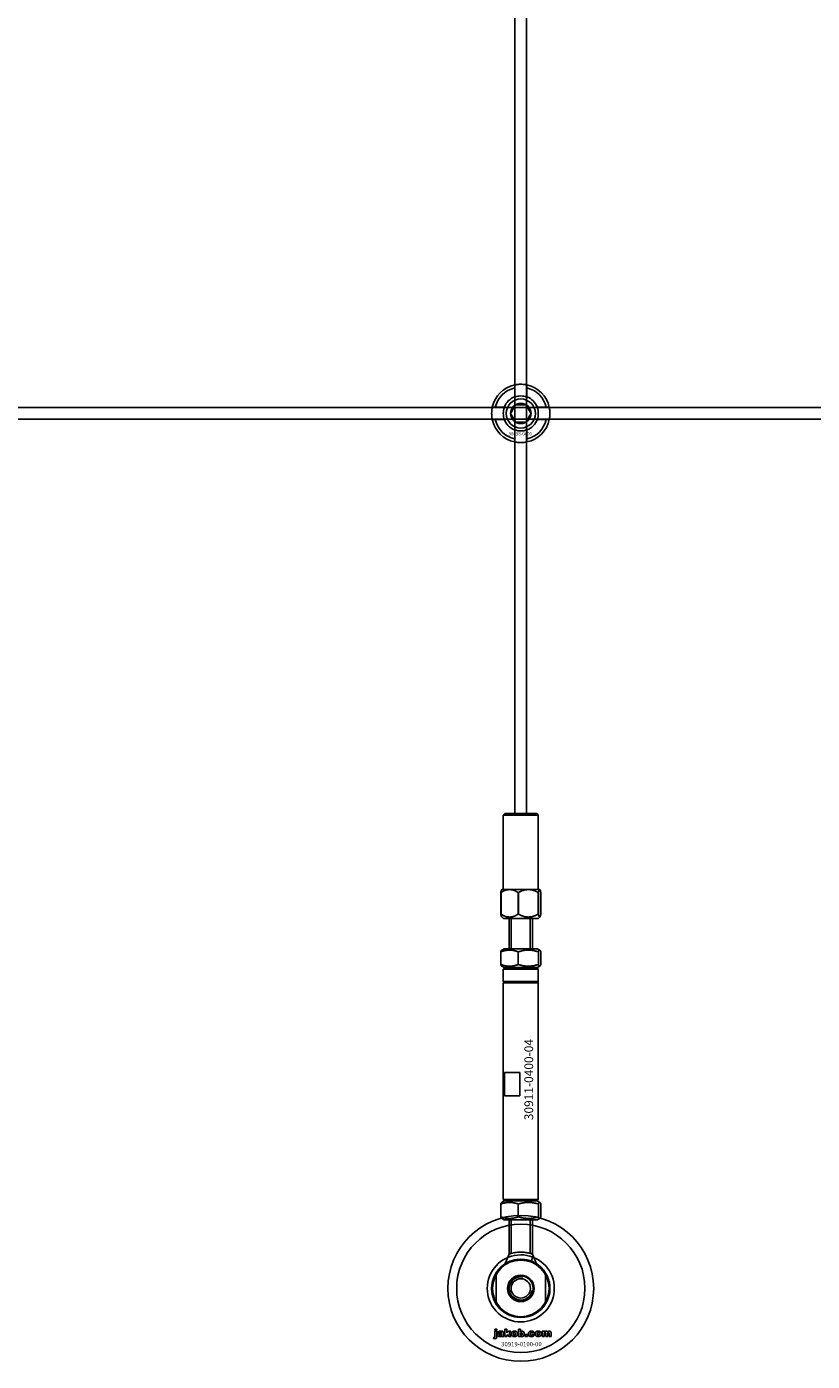
# Model space of a CAD drawing. Extents: x -52001 to 61877, y -12612 to 850.
# Drawn here: x -38733 to -38463, y -11825 to -11367 of the extents above; entities that cross this region are included whole.
import ezdxf

# ---------------------------------------------------------------- set-up
doc = ezdxf.new("R2010")
doc.units = 0
doc.layers.add('Default', color=7, linetype='Continuous')
doc.styles.add('Notiztext (DIN)', font='isocpeur.ttf')

msp = doc.modelspace()

# ---------------------------------------------------------------- linework, layer by layer
at = {"layer": 'Default'}
for p, q in [((-38565.44, -5839.55), (-38565.44, -11636.76)), ((-38561.44, -5839.55), (-38561.44, -11636.76)), ((-38565.54, -11493.87), (-38565.54, -11490.79)), ((-38561.34, -11490.79), (-38561.34, -11493.87)), ((-38572.19, -11497.44), (-38569.12, -11497.44)), ((-38557.76, -11497.44), (-38554.69, -11497.44)), ((-38569.12, -11501.64), (-38572.19, -11501.64)), ((-38554.69, -11501.64), (-38557.76, -11501.64)), ((-38565.54, -11508.29), (-38565.54, -11505.22)), ((-38561.34, -11505.22), (-38561.34, -11508.29)), ((-38568.94, -11636.76), (-38569.44, -11637.26)), ((-38568.94, -11636.76), (-38557.94, -11636.76)), ((-38557.94, -11636.76), (-38557.44, -11637.26)), ((-38557.44, -11637.26), (-38569.44, -11637.26)), ((-38569.44, -11662.76), (-38569.44, -11637.26)), ((-38557.44, -11662.76), (-38557.44, -11637.26)), ((-38570.31, -11663.76), (-38570.31, -11671.26)), ((-38570.23, -11663.76), (-38570.31, -11663.76)), ((-38570.23, -11671.26), (-38570.23, -11663.76)), ((-38569.89, -11662.76), (-38569.98, -11662.85)), ((-38569.89, -11662.76), (-38556.99, -11662.76)), ((-38564.38, -11663.76), (-38564.38, -11671.26)), ((-38564.19, -11663.76), (-38564.38, -11663.76)), ((-38564.19, -11671.26), (-38564.19, -11663.76)), ((-38557.51, -11663.76), (-38557.51, -11671.26)), ((-38557.39, -11663.76), (-38557.51, -11663.76)), ((-38557.39, -11671.26), (-38557.39, -11663.76)), ((-38556.99, -11662.76), (-38556.9, -11662.85)), ((-38556.57, -11663.76), (-38556.57, -11671.26)), ((-38570.23, -11671.26), (-38570.31, -11671.26)), ((-38570.23, -11671.26), (-38570.23, -11671.26)), ((-38569.39, -11672.76), (-38569.98, -11672.17)), ((-38569.39, -11672.76), (-38557.49, -11672.76)), ((-38567.44, -11672.76), (-38567.44, -11683.06)), ((-38566.7, -11672.76), (-38566.7, -11683.06)), ((-38564.38, -11671.26), (-38564.38, -11671.26)), ((-38564.19, -11671.26), (-38564.38, -11671.26)), ((-38564.19, -11671.26), (-38564.19, -11671.26)), ((-38560.18, -11683.06), (-38560.18, -11672.76)), ((-38559.44, -11672.76), (-38559.44, -11683.06)), ((-38557.51, -11671.26), (-38557.51, -11671.26)), ((-38557.39, -11671.26), (-38557.51, -11671.26)), ((-38557.49, -11672.76), (-38556.9, -11672.17)), ((-38557.39, -11671.26), (-38557.39, -11671.26)), ((-38556.57, -11671.26), (-38556.57, -11671.26)), ((-38570.32, -11684.13), (-38570.32, -11688.49)), ((-38569.09, -11683.06), (-38569.98, -11683.57)), ((-38557.79, -11683.06), (-38569.09, -11683.06)), ((-38564.29, -11684.13), (-38564.29, -11688.49)), ((-38557.79, -11683.06), (-38556.9, -11683.57)), ((-38557.41, -11684.13), (-38557.41, -11688.49)), ((-38556.56, -11684.13), (-38556.56, -11688.49)), ((-38569.09, -11689.56), (-38569.98, -11689.04)), ((-38568.94, -11689.56), (-38569.44, -11690.06)), ((-38557.44, -11690.06), (-38569.44, -11690.06)), ((-38569.44, -11690.06), (-38569.44, -11694.36)), ((-38569.09, -11689.56), (-38557.79, -11689.56)), ((-38557.94, -11689.56), (-38557.44, -11690.06)), ((-38557.79, -11689.56), (-38556.9, -11689.04)), ((-38557.44, -11690.06), (-38557.44, -11694.36)), ((-38557.44, -11694.36), (-38569.44, -11694.36)), ((-38569.24, -11694.56), (-38569.44, -11694.36)), ((-38569.24, -11694.56), (-38569.44, -11694.76)), ((-38569.44, -11694.76), (-38557.44, -11694.76)), ((-38569.44, -11694.76), (-38569.44, -11769.06)), ((-38557.64, -11694.56), (-38569.24, -11694.56)), ((-38557.64, -11694.56), (-38557.44, -11694.36)), ((-38557.64, -11694.56), (-38557.44, -11694.76)), ((-38557.44, -11694.76), (-38557.44, -11769.06)), ((-38563.75, -11725.56), (-38569.08, -11725.56)), ((-38569.08, -11733.56), (-38569.08, -11725.56)), ((-38563.75, -11725.56), (-38563.75, -11733.56)), ((-38569.08, -11733.56), (-38563.75, -11733.56)), ((-38569.09, -11769.56), (-38569.98, -11770.07)), ((-38569.44, -11769.06), (-38557.44, -11769.06)), ((-38568.94, -11769.56), (-38569.44, -11769.06)), ((-38557.79, -11769.56), (-38569.09, -11769.56)), ((-38557.94, -11769.56), (-38557.44, -11769.06)), ((-38557.79, -11769.56), (-38556.9, -11770.07)), ((-38570.32, -11770.63), (-38570.32, -11774.99)), ((-38564.29, -11770.63), (-38564.29, -11774.99)), ((-38557.41, -11770.63), (-38557.41, -11774.99)), ((-38556.56, -11770.63), (-38556.56, -11774.99)), ((-38569.09, -11776.06), (-38569.98, -11775.54)), ((-38569.09, -11776.06), (-38557.79, -11776.06)), ((-38567.44, -11787.78), (-38567.44, -11776.06)), ((-38566.7, -11776.06), (-38566.7, -11787.55)), ((-38560.18, -11787.55), (-38560.18, -11776.06)), ((-38559.44, -11787.78), (-38559.44, -11776.06)), ((-38557.79, -11776.06), (-38556.9, -11775.54)), ((-38566.72, -11787.56), (-38567.44, -11787.56)), ((-38559.44, -11787.56), (-38560.16, -11787.56)), ((-38559.83, -11790.22), (-38559.29, -11788.82)), ((-38571.94, -11794.27), (-38571.94, -11804.81)), ((-38554.94, -11804.81), (-38554.94, -11794.27)), ((-38572.38, -11814.02), (-38572.38, -11813.54)), ((-38572.38, -11813.54), (-38571.69, -11813.54)), ((-38571.69, -11814.02), (-38572.38, -11814.02)), ((-38572.38, -11815.93), (-38572.38, -11814.23)), ((-38572.38, -11814.23), (-38571.69, -11814.23)), ((-38571.69, -11813.54), (-38571.69, -11814.02)), ((-38571.69, -11814.23), (-38571.69, -11815.99)), ((-38570.61, -11814.82), (-38571.28, -11814.75)), ((-38570.01, -11815.29), (-38570.01, -11815.18)), ((-38569.33, -11814.86), (-38569.33, -11815.66)), ((-38568.92, -11816.04), (-38568.92, -11813.54)), ((-38568.92, -11813.54), (-38568.21, -11813.54)), ((-38568.21, -11813.54), (-38568.21, -11814.83)), ((-38568.21, -11814.83), (-38567.69, -11814.23)), ((-38567.95, -11815.32), (-38568.21, -11815.57)), ((-38567.58, -11816.04), (-38567.95, -11815.32)), ((-38567.69, -11814.23), (-38566.83, -11814.23)), ((-38566.83, -11814.23), (-38567.48, -11814.87)), ((-38567.48, -11814.87), (-38566.8, -11816.04)), ((-38564.25, -11816.04), (-38564.25, -11813.54)), ((-38564.25, -11813.54), (-38563.55, -11813.54)), ((-38563.55, -11813.54), (-38563.55, -11814.41)), ((-38561.92, -11816.04), (-38561.92, -11815.35)), ((-38561.92, -11815.35), (-38561.18, -11815.35)), ((-38561.18, -11815.35), (-38561.18, -11816.04)), ((-38558.78, -11814.81), (-38559.44, -11814.9)), ((-38559.4, -11815.33), (-38558.74, -11815.41)), ((-38556.09, -11816.04), (-38556.09, -11814.23)), ((-38556.09, -11814.23), (-38555.44, -11814.23)), ((-38555.44, -11814.23), (-38555.44, -11814.5)), ((-38555.39, -11815.12), (-38555.39, -11816.04)), ((-38554.9, -11816.04), (-38554.9, -11815.04)), ((-38554.2, -11815.11), (-38554.2, -11816.04)), ((-38553.71, -11816.04), (-38553.71, -11815.01)), ((-38553.02, -11814.9), (-38553.02, -11816.04)), ((-38572.79, -11816.72), (-38572.69, -11816.21)), ((-38569.25, -11816.04), (-38569.9, -11816.04)), ((-38568.21, -11816.04), (-38568.92, -11816.04)), ((-38568.21, -11815.57), (-38568.21, -11816.04)), ((-38566.8, -11816.04), (-38567.58, -11816.04)), ((-38563.6, -11816.04), (-38564.25, -11816.04)), ((-38563.6, -11815.78), (-38563.6, -11816.04)), ((-38561.18, -11816.04), (-38561.92, -11816.04)), ((-38555.39, -11816.04), (-38556.09, -11816.04)), ((-38554.2, -11816.04), (-38554.9, -11816.04)), ((-38553.02, -11816.04), (-38553.71, -11816.04)), ((-38563.44, -11824.54), (-38563.43, -11824.54)), ((-38563.44, -11824.54), (-38563.43, -11824.54))]:
    msp.add_line(p, q, dxfattribs=at)
msp.add_lwpolyline([(-39013.44, -11497.54), (-37913.44, -11497.54), (-37913.44, -11501.54), (-39013.44, -11501.54)], close=True, dxfattribs=at)
for centre, radius in [((-38563.44, -11499.54), 5), ((-38563.44, -11499.54), 3.5), ((-38563.44, -11799.54), 25), ((-38563.44, -11799.54), 22), ((-38563.44, -11799.54), 10), ((-38563.44, -11799.54), 9.7), ((-38563.44, -11799.54), 4.55), ((-38563.44, -11799.54), 4.25), ((-38563.44, -11799.54), 4.25), ((-38563.44, -11799.54), 3.32)]:
    msp.add_circle(centre, radius, dxfattribs=at)
for centre, radius, start, end in [((-38563.44, -11499.54), 10, 102.1224, 167.8776), ((-38563.44, -11499.54), 10, 12.1224, 77.8776), ((-38563.44, -11499.54), 9, 103.4934, 166.5066), ((-38563.44, -11499.54), 6.05, 110.3, 159.7), ((-38563.44, -11499.54), 6, 69.5127, 110.4873), ((-38563.44, -11499.54), 9, 13.4934, 76.5066), ((-38563.44, -11499.54), 6.05, 20.3, 69.7), ((-38563.44, -11499.54), 6, 159.5127, 200.4873), ((-38563.44, -11499.54), 6, 339.5127, 20.4873), ((-38563.44, -11499.54), 10, 192.1224, 257.8776), ((-38563.44, -11499.54), 9, 193.4934, 256.5066), ((-38563.44, -11499.54), 6.05, 200.3, 249.7), ((-38563.44, -11499.54), 10, 282.1224, 347.8776), ((-38563.44, -11499.54), 6.05, 290.3, 339.7), ((-38563.44, -11499.54), 9, 283.4934, 346.5066), ((-38563.44, -11499.54), 6, 249.5127, 290.4873), ((-38563.44, -11799.54), 11.5, 90, 68.8235), ((-38563.44, -11799.54), 11.5, 68.8235, 90), ((-38563.44, -11799.54), 10, 31.7883, 148.2117), ((-38563.44, -11799.54), 10, 148.2117, 211.7883), ((-38563.44, -11799.54), 4, 80, 350), ((-38563.44, -11799.54), 10, 328.2117, 31.7883), ((-38563.44, -11799.54), 10, 211.7883, 328.2117)]:
    msp.add_arc(centre, radius, start, end, dxfattribs=at)
for points, knots in [([(-38565.54, -11489.77), (-38565.54, -11489.77), (-38565.49, -11489.75), (-38565.27, -11489.71), (-38565.11, -11489.68), (-38564.74, -11489.63), (-38564.5, -11489.6), (-38563.99, -11489.55), (-38563.7, -11489.54), (-38563.18, -11489.54), (-38562.89, -11489.55), (-38562.38, -11489.6), (-38562.14, -11489.63), (-38561.77, -11489.68), (-38561.61, -11489.71), (-38561.39, -11489.75), (-38561.34, -11489.77), (-38561.34, -11489.77)], [-0.6348715, -0.6348715, -0.6348715, -0.6348715, -0.5555098, -0.5555098, -0.4761482, -0.4761482, -0.396792, -0.396792, -0.3174357, -0.3174357, -0.2380795, -0.2380795, -0.1587233, -0.1587233, -0.0793616, -0.0793616, 0, 0, 0, 0]), ([(-38573.22, -11501.64), (-38573.22, -11501.64), (-38573.23, -11501.59), (-38573.27, -11501.37), (-38573.3, -11501.21), (-38573.36, -11500.84), (-38573.39, -11500.61), (-38573.43, -11500.09), (-38573.44, -11499.81), (-38573.44, -11499.28), (-38573.43, -11499), (-38573.39, -11498.48), (-38573.36, -11498.24), (-38573.3, -11497.87), (-38573.27, -11497.71), (-38573.23, -11497.5), (-38573.22, -11497.44), (-38573.22, -11497.44)], [-0.6348715, -0.6348715, -0.6348715, -0.6348715, -0.5555098, -0.5555098, -0.4761482, -0.4761482, -0.396792, -0.396792, -0.3174357, -0.3174357, -0.2380795, -0.2380795, -0.1587233, -0.1587233, -0.0793616, -0.0793616, 0, 0, 0, 0]), ([(-38553.66, -11497.44), (-38553.66, -11497.44), (-38553.65, -11497.5), (-38553.61, -11497.71), (-38553.58, -11497.87), (-38553.52, -11498.24), (-38553.49, -11498.48), (-38553.45, -11499), (-38553.44, -11499.28), (-38553.44, -11499.81), (-38553.45, -11500.09), (-38553.49, -11500.61), (-38553.52, -11500.84), (-38553.58, -11501.21), (-38553.61, -11501.37), (-38553.65, -11501.59), (-38553.66, -11501.64), (-38553.66, -11501.64)], [0, 0, 0, 0, 0.0793616, 0.0793616, 0.1587233, 0.1587233, 0.2380795, 0.2380795, 0.3174357, 0.3174357, 0.396792, 0.396792, 0.4761482, 0.4761482, 0.5555098, 0.5555098, 0.6348715, 0.6348715, 0.6348715, 0.6348715]), ([(-38561.34, -11509.32), (-38561.34, -11509.32), (-38561.39, -11509.33), (-38561.61, -11509.37), (-38561.77, -11509.4), (-38562.14, -11509.46), (-38562.38, -11509.49), (-38562.89, -11509.53), (-38563.18, -11509.54), (-38563.7, -11509.54), (-38563.99, -11509.53), (-38564.5, -11509.49), (-38564.74, -11509.46), (-38565.11, -11509.4), (-38565.27, -11509.37), (-38565.49, -11509.33), (-38565.54, -11509.32), (-38565.54, -11509.32)], [0, 0, 0, 0, 0.0793616, 0.0793616, 0.1587233, 0.1587233, 0.2380795, 0.2380795, 0.3174357, 0.3174357, 0.396792, 0.396792, 0.4761482, 0.4761482, 0.5555098, 0.5555098, 0.6348715, 0.6348715, 0.6348715, 0.6348715]), ([(-38567.44, -11787.78), (-38567.44, -11787.78), (-38567.34, -11787.74), (-38566.93, -11787.62), (-38566.62, -11787.53), (-38565.92, -11787.36), (-38565.47, -11787.28), (-38564.48, -11787.15), (-38563.95, -11787.12), (-38562.93, -11787.12), (-38562.4, -11787.15), (-38561.41, -11787.28), (-38560.96, -11787.36), (-38560.26, -11787.53), (-38559.95, -11787.62), (-38559.54, -11787.74), (-38559.44, -11787.78), (-38559.44, -11787.78)], [-1.214805, -1.214805, -1.214805, -1.214805, -1.062924, -1.062924, -0.911043, -0.911043, -0.759223, -0.759223, -0.607403, -0.607403, -0.455582, -0.455582, -0.303762, -0.303762, -0.151881, -0.151881, 0, 0, 0, 0])]:
    msp.add_open_spline(points, degree=3, knots=knots, dxfattribs=at)
for points, weights in [([(-38565.54, -11490.79), (-38565.54, -11490.3), (-38565.54, -11489.77)], [1, 1.00145960563, 1]), ([(-38561.34, -11489.77), (-38561.34, -11490.3), (-38561.34, -11490.79)], [1, 1.00145960563, 1]), ([(-38565.54, -11494.43), (-38565.54, -11494.16), (-38565.54, -11493.87)], [1.00238586272, 1.00238647725, 1]), ([(-38561.34, -11493.87), (-38561.34, -11494.16), (-38561.34, -11494.43)], [1, 1.00238647725, 1.00238586272]), ([(-38573.22, -11497.44), (-38572.68, -11497.44), (-38572.19, -11497.44)], [1, 1.00145960563, 1]), ([(-38569.12, -11497.44), (-38568.82, -11497.44), (-38568.55, -11497.44)], [1, 1.00238647725, 1.00238586272]), ([(-38566.9, -11499.54), (-38566.44, -11498.74), (-38566.04, -11498.04)], [1.00277578927, 1.03939442297, 1]), ([(-38566.04, -11501.04), (-38566.44, -11500.35), (-38566.9, -11499.54)], [1, 1.03939442297, 1.00277578927]), ([(-38566.04, -11498.04), (-38565.64, -11497.35), (-38565.17, -11496.54)], [1, 1.03939442297, 1.00277578927]), ([(-38565.17, -11496.54), (-38564.24, -11496.54), (-38563.44, -11496.54)], [1.00277578927, 1.03939442297, 1]), ([(-38563.44, -11496.54), (-38562.64, -11496.54), (-38561.71, -11496.54)], [1, 1.03939442297, 1.00277578927]), ([(-38561.71, -11496.54), (-38561.24, -11497.35), (-38560.84, -11498.04)], [1.00277578927, 1.03939442297, 1]), ([(-38560.84, -11498.04), (-38560.44, -11498.74), (-38559.98, -11499.54)], [1, 1.03939442297, 1.00277578927]), ([(-38559.98, -11499.54), (-38560.44, -11500.35), (-38560.84, -11501.04)], [1.00277578927, 1.03939442297, 1]), ([(-38558.33, -11497.44), (-38558.06, -11497.44), (-38557.76, -11497.44)], [1.00238586272, 1.00238647725, 1]), ([(-38554.69, -11497.44), (-38554.2, -11497.44), (-38553.66, -11497.44)], [1, 1.00145960563, 1]), ([(-38572.19, -11501.64), (-38572.68, -11501.64), (-38573.22, -11501.64)], [1, 1.00145960563, 1]), ([(-38568.55, -11501.64), (-38568.82, -11501.64), (-38569.12, -11501.64)], [1.00238586272, 1.00238647725, 1]), ([(-38565.17, -11502.54), (-38565.64, -11501.74), (-38566.04, -11501.04)], [1.00277578927, 1.03939442297, 1]), ([(-38563.44, -11502.54), (-38564.24, -11502.54), (-38565.17, -11502.54)], [1, 1.03939442297, 1.00277578927]), ([(-38561.71, -11502.54), (-38562.64, -11502.54), (-38563.44, -11502.54)], [1.00277578927, 1.03939442297, 1]), ([(-38560.84, -11501.04), (-38561.24, -11501.74), (-38561.71, -11502.54)], [1, 1.03939442297, 1.00277578927]), ([(-38557.76, -11501.64), (-38558.06, -11501.64), (-38558.33, -11501.64)], [1, 1.00238647725, 1.00238586272]), ([(-38553.66, -11501.64), (-38554.2, -11501.64), (-38554.69, -11501.64)], [1, 1.00145960563, 1]), ([(-38565.54, -11505.22), (-38565.54, -11504.92), (-38565.54, -11504.65)], [1, 1.00238647725, 1.00238586272]), ([(-38565.54, -11509.32), (-38565.54, -11508.78), (-38565.54, -11508.29)], [1, 1.00145960563, 1]), ([(-38561.34, -11504.65), (-38561.34, -11504.92), (-38561.34, -11505.22)], [1.00238586272, 1.00238647725, 1]), ([(-38561.34, -11508.29), (-38561.34, -11508.78), (-38561.34, -11509.32)], [1, 1.00145960563, 1]), ([(-38569.98, -11662.85), (-38570.14, -11663.01), (-38570.31, -11663.76)], [1.06960405695, 1.05714624917, 1]), ([(-38570.23, -11663.76), (-38567.31, -11661.98), (-38564.38, -11663.76)], [1, 1.14615384615, 1]), ([(-38564.19, -11663.76), (-38560.85, -11661.98), (-38557.51, -11663.76)], [1, 1.14615384615, 1]), ([(-38557.39, -11663.76), (-38556.98, -11661.98), (-38556.57, -11663.76)], [1, 1.14615384615, 1]), ([(-38569.98, -11672.17), (-38570.14, -11672.01), (-38570.31, -11671.26)], [1.0695553144, 1.05710304228, 1]), ([(-38570.23, -11671.26), (-38567.31, -11673.04), (-38564.38, -11671.26)], [1, 1.14605604454, 1]), ([(-38564.19, -11671.26), (-38560.85, -11673.04), (-38557.51, -11671.26)], [1, 1.14605604454, 1]), ([(-38557.39, -11671.26), (-38556.98, -11673.04), (-38556.57, -11671.26)], [1, 1.14605604454, 1]), ([(-38564.29, -11684.13), (-38567.31, -11683.05), (-38570.32, -11684.13)], [1, 1.15470053838, 1]), ([(-38570.32, -11684.13), (-38570.14, -11683.67), (-38569.98, -11683.57)], [1, 1.06092781834, 1.07386357296]), ([(-38557.41, -11684.13), (-38560.85, -11683.05), (-38564.29, -11684.13)], [1, 1.15470053838, 1]), ([(-38556.56, -11684.13), (-38556.98, -11683.05), (-38557.41, -11684.13)], [1, 1.15470053838, 1]), ([(-38570.32, -11688.49), (-38567.31, -11689.57), (-38564.29, -11688.49)], [1, 1.15470053838, 1]), ([(-38569.98, -11689.04), (-38570.14, -11688.95), (-38570.32, -11688.49)], [1.07386357296, 1.06092781834, 1]), ([(-38564.29, -11688.49), (-38560.85, -11689.57), (-38557.41, -11688.49)], [1, 1.15470053838, 1]), ([(-38557.41, -11688.49), (-38556.98, -11689.57), (-38556.56, -11688.49)], [1, 1.15470053838, 1]), ([(-38564.29, -11770.63), (-38567.31, -11769.55), (-38570.32, -11770.63)], [1, 1.15470053838, 1]), ([(-38570.32, -11770.63), (-38570.14, -11770.17), (-38569.98, -11770.07)], [1, 1.06092781834, 1.07386357296]), ([(-38557.41, -11770.63), (-38560.85, -11769.55), (-38564.29, -11770.63)], [1, 1.15470053838, 1]), ([(-38556.56, -11770.63), (-38556.98, -11769.55), (-38557.41, -11770.63)], [1, 1.15470053838, 1]), ([(-38570.32, -11774.99), (-38567.31, -11776.07), (-38564.29, -11774.99)], [1, 1.15470053838, 1]), ([(-38569.98, -11775.54), (-38570.14, -11775.45), (-38570.32, -11774.99)], [1.07386357296, 1.06092781834, 1]), ([(-38564.29, -11774.99), (-38560.85, -11776.07), (-38557.41, -11774.99)], [1, 1.15470053838, 1]), ([(-38557.41, -11774.99), (-38556.98, -11776.07), (-38556.56, -11774.99)], [1, 1.15470053838, 1])]:
    msp.add_rational_spline(points, weights, degree=2, dxfattribs=at)
for points, degree in [([(-38568.87, -11791.14), (-38568.39, -11790.02), (-38567.91, -11788.9), (-38567.44, -11787.78)], 3), ([(-38559.44, -11787.78), (-38558.97, -11788.9), (-38558.48, -11790.02), (-38558.01, -11791.14)], 3), ([(-38571.33, -11815.56), (-38571.33, -11815.36), (-38571.21, -11815.22)], 2), ([(-38571.28, -11814.75), (-38571.24, -11814.57), (-38571.1, -11814.37), (-38570.96, -11814.3)], 2), ([(-38571.21, -11815.22), (-38571.09, -11815.09), (-38570.76, -11815.03)], 2), ([(-38570.96, -11814.3), (-38570.87, -11814.25), (-38570.53, -11814.19), (-38570.34, -11814.19)], 2), ([(-38570.76, -11815.03), (-38570.37, -11814.95), (-38570.14, -11814.88), (-38570.01, -11814.83)], 2), ([(-38570.58, -11815.39), (-38570.64, -11815.44), (-38570.64, -11815.51)], 2), ([(-38570.64, -11815.51), (-38570.64, -11815.59), (-38570.52, -11815.7), (-38570.41, -11815.7)], 2), ([(-38570.51, -11814.66), (-38570.57, -11814.7), (-38570.61, -11814.82)], 2), ([(-38570.31, -11815.27), (-38570.52, -11815.33), (-38570.58, -11815.39)], 2), ([(-38570.25, -11814.6), (-38570.42, -11814.6), (-38570.51, -11814.66)], 2), ([(-38570.41, -11815.7), (-38570.29, -11815.7), (-38570.1, -11815.59), (-38570.01, -11815.42), (-38570.01, -11815.29)], 2), ([(-38570.34, -11814.19), (-38570.03, -11814.19), (-38569.65, -11814.26), (-38569.52, -11814.37)], 2), ([(-38570.01, -11815.18), (-38570.15, -11815.23), (-38570.31, -11815.27)], 2), ([(-38570.01, -11814.83), (-38570.01, -11814.71), (-38570.12, -11814.6), (-38570.25, -11814.6)], 2), ([(-38569.52, -11814.37), (-38569.44, -11814.45), (-38569.33, -11814.73), (-38569.33, -11814.86)], 2), ([(-38566.67, -11815.14), (-38566.67, -11814.73), (-38566.11, -11814.19), (-38565.63, -11814.19)], 2), ([(-38566.34, -11815.86), (-38566.67, -11815.59), (-38566.67, -11815.14)], 2), ([(-38565.62, -11814.67), (-38565.78, -11814.67), (-38565.97, -11814.9), (-38565.97, -11815.14)], 2), ([(-38565.97, -11815.14), (-38565.97, -11815.38), (-38565.78, -11815.61), (-38565.63, -11815.61)], 2), ([(-38565.63, -11814.19), (-38565.09, -11814.19), (-38564.81, -11814.5)], 2), ([(-38565.63, -11815.61), (-38565.48, -11815.61), (-38565.29, -11815.39), (-38565.29, -11815.13)], 2), ([(-38564.59, -11815.13), (-38564.59, -11815.55), (-38565.14, -11816.08), (-38565.63, -11816.08)], 2), ([(-38565.29, -11815.13), (-38565.29, -11814.9), (-38565.48, -11814.67), (-38565.62, -11814.67)], 2), ([(-38564.81, -11814.5), (-38564.59, -11814.76), (-38564.59, -11815.13)], 2), ([(-38563.55, -11814.41), (-38563.44, -11814.3), (-38563.18, -11814.19), (-38563.02, -11814.19)], 2), ([(-38563.23, -11814.71), (-38563.37, -11814.71), (-38563.55, -11814.92), (-38563.55, -11815.13)], 2), ([(-38563.55, -11815.13), (-38563.55, -11815.37), (-38563.38, -11815.58), (-38563.24, -11815.58)], 2), ([(-38563.24, -11815.58), (-38563.12, -11815.58), (-38562.95, -11815.37), (-38562.95, -11815.13)], 2), ([(-38562.95, -11815.13), (-38562.95, -11814.91), (-38563.12, -11814.71), (-38563.23, -11814.71)], 2), ([(-38563.02, -11814.19), (-38562.69, -11814.19), (-38562.26, -11814.67), (-38562.26, -11815.11)], 2), ([(-38562.26, -11815.11), (-38562.26, -11815.41), (-38562.45, -11815.86), (-38562.8, -11816.08), (-38563.02, -11816.08)], 2), ([(-38560.84, -11815.14), (-38560.84, -11814.87), (-38560.74, -11814.68)], 2), ([(-38559.73, -11816.08), (-38560.02, -11816.08), (-38560.41, -11815.97), (-38560.68, -11815.73), (-38560.84, -11815.41), (-38560.84, -11815.14)], 2), ([(-38560.74, -11814.68), (-38560.67, -11814.54), (-38560.43, -11814.33), (-38560.3, -11814.27)], 2), ([(-38560.3, -11814.27), (-38560.1, -11814.19), (-38559.78, -11814.19)], 2), ([(-38559.76, -11814.67), (-38559.94, -11814.67), (-38560.15, -11814.91), (-38560.15, -11815.16)], 2), ([(-38560.15, -11815.16), (-38560.15, -11815.39), (-38559.94, -11815.62), (-38559.77, -11815.62)], 2), ([(-38559.78, -11814.19), (-38559.34, -11814.19), (-38558.87, -11814.51), (-38558.78, -11814.81)], 2), ([(-38559.77, -11815.62), (-38559.64, -11815.62), (-38559.45, -11815.48), (-38559.4, -11815.33)], 2), ([(-38559.44, -11814.9), (-38559.47, -11814.78), (-38559.63, -11814.67), (-38559.76, -11814.67)], 2), ([(-38558.74, -11815.41), (-38558.8, -11815.61), (-38559.05, -11815.91), (-38559.44, -11816.08), (-38559.73, -11816.08)], 2), ([(-38558.51, -11815.14), (-38558.51, -11814.73), (-38557.95, -11814.19), (-38557.47, -11814.19)], 2), ([(-38558.18, -11815.86), (-38558.51, -11815.59), (-38558.51, -11815.14)], 2), ([(-38557.46, -11814.67), (-38557.62, -11814.67), (-38557.81, -11814.9), (-38557.81, -11815.14)], 2), ([(-38557.81, -11815.14), (-38557.81, -11815.38), (-38557.62, -11815.61), (-38557.47, -11815.61)], 2), ([(-38557.47, -11814.19), (-38556.93, -11814.19), (-38556.65, -11814.5)], 2), ([(-38557.47, -11815.61), (-38557.32, -11815.61), (-38557.13, -11815.39), (-38557.13, -11815.13)], 2), ([(-38556.43, -11815.13), (-38556.43, -11815.55), (-38556.98, -11816.08), (-38557.47, -11816.08)], 2), ([(-38557.13, -11815.13), (-38557.13, -11814.9), (-38557.32, -11814.67), (-38557.46, -11814.67)], 2), ([(-38556.65, -11814.5), (-38556.43, -11814.76), (-38556.43, -11815.13)], 2), ([(-38555.44, -11814.5), (-38555.3, -11814.33), (-38555.01, -11814.19), (-38554.81, -11814.19)], 2), ([(-38555.12, -11814.73), (-38555.24, -11814.73), (-38555.39, -11814.91), (-38555.39, -11815.12)], 2), ([(-38554.91, -11814.88), (-38554.94, -11814.82), (-38555.04, -11814.73), (-38555.12, -11814.73)], 2), ([(-38554.9, -11815.04), (-38554.9, -11814.93), (-38554.91, -11814.88)], 2), ([(-38554.81, -11814.19), (-38554.6, -11814.19), (-38554.34, -11814.34), (-38554.26, -11814.5)], 2), ([(-38554.26, -11814.5), (-38554.1, -11814.32), (-38553.83, -11814.19), (-38553.63, -11814.19)], 2), ([(-38553.93, -11814.73), (-38554.05, -11814.73), (-38554.2, -11814.91), (-38554.2, -11815.11)], 2), ([(-38553.76, -11814.83), (-38553.83, -11814.73), (-38553.93, -11814.73)], 2), ([(-38553.71, -11815.01), (-38553.71, -11814.89), (-38553.76, -11814.83)], 2), ([(-38553.63, -11814.19), (-38553.34, -11814.19), (-38553.02, -11814.54), (-38553.02, -11814.9)], 2), ([(-38572.29, -11816.78), (-38572.49, -11816.78), (-38572.79, -11816.72)], 2), ([(-38572.69, -11816.21), (-38572.6, -11816.23), (-38572.56, -11816.23)], 2), ([(-38572.56, -11816.23), (-38572.47, -11816.23), (-38572.38, -11816.11), (-38572.38, -11815.93)], 2), ([(-38571.69, -11815.99), (-38571.69, -11816.32), (-38571.78, -11816.6), (-38572.05, -11816.78), (-38572.29, -11816.78)], 2), ([(-38570.67, -11816.08), (-38571, -11816.08), (-38571.33, -11815.78), (-38571.33, -11815.56)], 2), ([(-38570.24, -11816.01), (-38570.43, -11816.08), (-38570.67, -11816.08)], 2), ([(-38569.97, -11815.82), (-38570.11, -11815.95), (-38570.24, -11816.01)], 2), ([(-38569.9, -11816.04), (-38569.94, -11815.97), (-38569.96, -11815.9), (-38569.97, -11815.82)], 2), ([(-38569.33, -11815.66), (-38569.33, -11815.78), (-38569.3, -11815.93), (-38569.25, -11816.04)], 2), ([(-38565.63, -11816.08), (-38566.07, -11816.08), (-38566.34, -11815.86)], 2), ([(-38563.35, -11816), (-38563.46, -11815.94), (-38563.6, -11815.78)], 2), ([(-38563.02, -11816.08), (-38563.2, -11816.08), (-38563.35, -11816)], 2), ([(-38557.47, -11816.08), (-38557.91, -11816.08), (-38558.18, -11815.86)], 2)]:
    msp.add_open_spline(points, degree=degree, dxfattribs=at)

# ---------------------------------------------------------------- texts
at = {"layer": 'Default', "insert": (-38567.64, -11505.97), "char_height": 1.1, "attachment_point": 1, "style": 'Notiztext (DIN)'}
msp.add_mtext('\\fISOCPEUR|b0|i0;\\H1.1000;30858-0400', dxfattribs=at)
at = {"layer": 'Default', "insert": (-38562.21, -11741.86), "char_height": 3, "width": 26.6827, "attachment_point": 1, "rotation": 90, "style": 'Notiztext (DIN)'}
msp.add_mtext('\\fISOCPEUR|b0|i0;\\H3.0000;30911-0400-04', dxfattribs=at)
at = {"layer": 'Default', "insert": (-38570.18, -11817.9), "char_height": 1.5, "width": 13.0408, "attachment_point": 1, "style": 'Notiztext (DIN)'}
msp.add_mtext('\\fISOCPEUR|b0|i0;\\H1.5000;30919-0100-00', dxfattribs=at)

doc.saveas('drawing.dxf')
